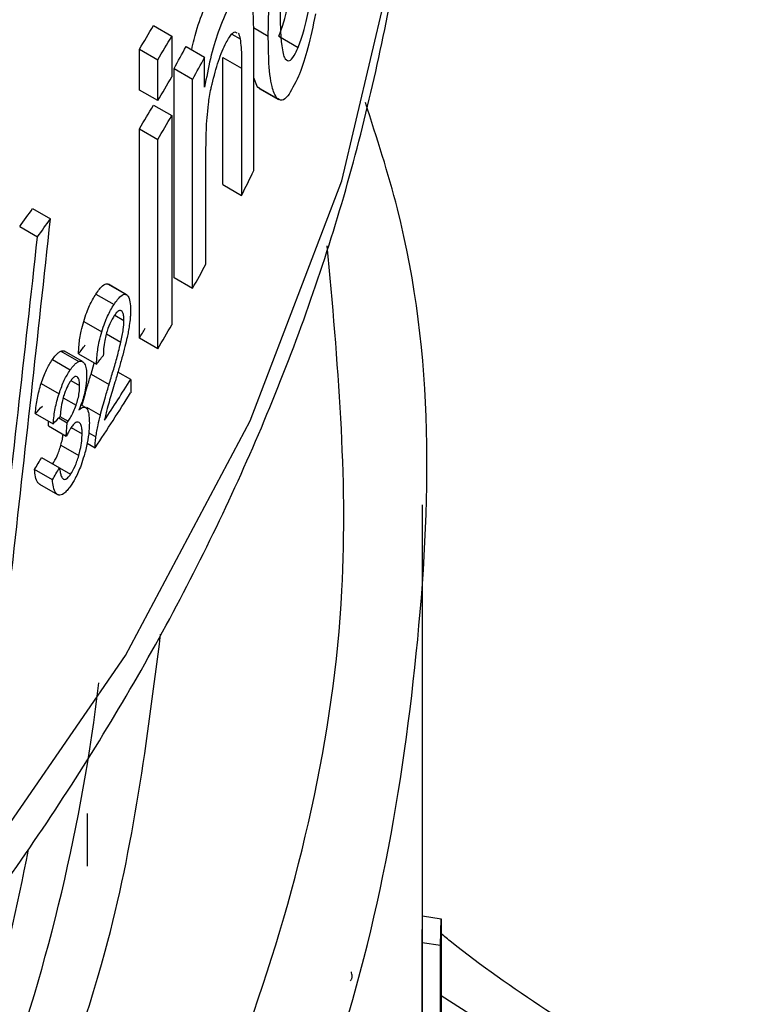
# Model space of a CAD drawing. Units: millimetres. Extents: x 5 to 292, y 5 to 415.
# Drawn here: x 124 to 126, y 222 to 224 of the extents above; entities that cross this region are included whole.
import ezdxf

# ---------------------------------------------------------------- set-up
doc = ezdxf.new("R2010")
doc.units = ezdxf.units.MM

msp = doc.modelspace()

# ---------------------------------------------------------------- linework, layer by layer
at = {"color": 7, "linetype": 'Continuous', "lineweight": 25}
for p, q in [((124.6992, 223.6329), (124.7387, 223.6101)), ((124.8744, 223.6189), (124.8787, 223.6173)), ((124.7387, 223.6101), (124.7387, 223.5225)), ((124.9148, 223.321), (124.9148, 223.5974)), ((124.969, 223.6096), (125.0104, 223.5857)), ((124.6692, 223.4941), (124.6692, 223.5817)), ((124.6692, 223.5817), (124.7085, 223.559)), ((124.7693, 223.5875), (124.8092, 223.5645)), ((124.7085, 223.4714), (124.7085, 223.559)), ((124.8092, 223.5005), (124.8092, 223.5645)), ((124.8482, 223.2909), (124.8482, 223.5643)), ((124.8482, 223.5643), (124.8887, 223.541)), ((124.7437, 223.091), (124.7437, 223.5406)), ((124.7437, 223.5406), (124.7835, 223.5176)), ((124.8887, 223.541), (124.8887, 223.2675)), ((124.7835, 223.0681), (124.7835, 223.5176)), ((124.9232, 223.5006), (124.9148, 223.5207)), ((124.7085, 223.4714), (124.6692, 223.4941)), ((124.9274, 223.4989), (124.9232, 223.5006)), ((124.9232, 223.5006), (124.9642, 223.4769)), ((124.9266, 223.4975), (124.9677, 223.4738)), ((124.6992, 223.4619), (124.7387, 223.4391)), ((124.7387, 223.4391), (124.7387, 222.9896)), ((124.6692, 222.9611), (124.6692, 223.4107)), ((124.6692, 223.4107), (124.7085, 223.388)), ((124.7085, 222.9384), (124.7085, 223.388)), ((124.8121, 223.1201), (124.8121, 223.3656)), ((124.8482, 223.2909), (124.8887, 223.2675)), ((124.4396, 223.2395), (124.4779, 223.2174)), ((124.4118, 223.2007), (124.45, 223.1787)), ((124.7835, 223.0681), (124.7437, 223.091)), ((124.6016, 223.0771), (124.6406, 223.0546)), ((124.6413, 223.0543), (124.6023, 223.0768)), ((124.5757, 223.0559), (124.6146, 223.0334)), ((124.5494, 222.9972), (124.5882, 222.9748)), ((124.7085, 222.9384), (124.6692, 222.9611)), ((124.5001, 222.9329), (124.5387, 222.9106)), ((124.5469, 222.9107), (124.5083, 222.9329)), ((124.538, 222.9272), (124.5767, 222.9049)), ((124.482, 222.9151), (124.5205, 222.8929)), ((124.5651, 222.884), (124.5721, 222.9076)), ((124.5651, 222.884), (124.6039, 222.8616)), ((124.6503, 222.8724), (124.6229, 222.8883)), ((124.4579, 222.8637), (124.4963, 222.8416)), ((124.6503, 222.8724), (124.6503, 222.8435)), ((124.5534, 222.8121), (124.5433, 222.8179)), ((124.546, 222.8164), (124.5464, 222.8183)), ((124.4454, 222.7991), (124.4837, 222.777)), ((124.4957, 222.7896), (124.5136, 222.7793)), ((124.4735, 222.7727), (124.474, 222.7826)), ((124.4735, 222.7727), (124.5119, 222.7505)), ((124.5119, 222.7505), (124.5136, 222.7793)), ((124.5002, 222.731), (124.5388, 222.7087)), ((124.5569, 222.7356), (124.574, 222.7257)), ((124.4589, 222.7046), (124.4973, 222.6824)), ((124.4822, 222.657), (124.4439, 222.6792)), ((124.4545, 222.6473), (124.4929, 222.6251)), ((125.2777, 221.4383), (125.2777, 222.603)), ((124.5577, 221.8265), (124.5577, 221.9401)), ((125.2766, 221.663), (125.2775, 221.7198)), ((125.2775, 221.7198), (125.3175, 221.7136)), ((125.3164, 221.6568), (125.3175, 221.7136)), ((125.3175, 221.7136), (125.3175, 221.3362)), ((125.2766, 221.4385), (125.2766, 221.663)), ((125.2766, 221.663), (125.3164, 221.6568)), ((125.3164, 221.2799), (125.3164, 221.6568))]:
    msp.add_line(p, q, dxfattribs=at)
at = {"color": 8, "linetype": 'Continuous', "lineweight": 25}
for p, q in [((124.9146, 223.6284), (124.946, 223.6102)), ((124.8678, 223.6144), (124.8856, 223.6042)), ((124.6161, 223.0106), (124.6358, 222.9993)), ((124.5986, 222.9705), (124.6293, 222.9527)), ((124.5219, 222.8699), (124.5406, 222.8591)), ((124.5054, 222.8331), (124.533, 222.8172)), ((124.5557, 222.8129), (124.5851, 222.7959)), ((124.4984, 222.7925), (124.516, 222.7824)), ((124.5226, 222.7692), (124.546, 222.7557)), ((124.5601, 222.758), (124.5756, 222.749)), ((124.4974, 222.6822), (124.5212, 222.6685)), ((125.3175, 221.549), (125.834, 221.2188))]:
    msp.add_line(p, q, dxfattribs=at)
at = {"color": 8, "linetype": 'Continuous', "lineweight": 25, "flags": 128}
msp.add_lwpolyline([(120.6081, 219.1686), (120.9565, 219.3196), (121.653, 219.6611), (122.2991, 220.0341), (122.8907, 220.4362), (123.4238, 220.8646), (123.8949, 221.3166), (124.3009, 221.7892), (124.6391, 222.2793), (124.9074, 222.7836), (125.1038, 223.2988), (125.2272, 223.8214), (125.2766, 224.3482), (125.2775, 224.405)], dxfattribs=at)
at = {"color": 7, "linetype": 'Continuous', "lineweight": 25}
for centre, radius, start, end in [((120.4025, 226.1167), 4.963, 329.2836, 329.9691), ((120.4353, 226.1159), 4.9798, 329.1051, 329.7884), ((120.5404, 225.8677), 4.8045, 331.0296, 331.6671), ((120.5627, 225.8729), 4.8335, 330.838, 331.4716), ((120.4353, 226.0283), 4.9798, 329.1051, 329.7884), ((120.4025, 225.9457), 4.963, 329.2836, 329.9691), ((120.4353, 225.9449), 4.9798, 329.1051, 329.7884), ((120.7158, 225.3432), 4.6606, 333.5528, 334.2845), ((119.94, 226.4293), 5.5155, 324.1712, 324.6671), ((119.9598, 226.4372), 5.548, 324.0317, 324.5247), ((120.5642, 225.4225), 4.8317, 330.8383, 331.5426), ((120.5526, 225.4075), 4.7886, 329.2782, 329.5719), ((120.4353, 225.4954), 4.9798, 329.1051, 329.7884), ((120.2329, 225.6486), 5.2174, 326.7083, 327.8521), ((120.2205, 225.6276), 5.232, 326.3136, 327.851), ((120.5983, 222.6966), 4.012, 327.1325, 353.1851)]:
    msp.add_arc(centre, radius, start, end, dxfattribs=at)
for centre, major_axis, ratio, start_param, end_param in [((114.0277, 211.5901), (7.372, 41.4979), 0.206374, 5.013936, 5.032832), ((114.0277, 211.8407), (7.3713, 41.4121), 0.206816, 5.007427, 5.026318), ((114.0277, 225.6286), (11.2402, -0.9094), 0.515516, 5.960231, 5.963921), ((114.0277, 225.6286), (11.2902, -0.9134), 0.515516, 5.958252, 5.961922), ((114.0277, 225.884), (11.2286, -1.482), 0.468298, 5.957849, 5.961404), ((114.0277, 225.884), (11.2785, -1.4885), 0.468298, 5.955988, 5.959524), ((114.0277, 224.6581), (11.2081, 1.4973), 0.647612, 5.809468, 5.813023), ((114.0277, 224.6581), (11.2579, 1.5039), 0.647612, 5.807609, 5.811144)]:
    msp.add_ellipse(centre, major_axis=major_axis, ratio=ratio, start_param=start_param, end_param=end_param, dxfattribs=at)
for points, knots in [([(123.9248, 223.3997), (123.9487, 223.3901), (123.9853, 223.3754), (124.0378, 223.3759), (124.0782, 223.3861), (124.1153, 223.4069), (124.1544, 223.44), (124.2254, 223.5272), (124.3205, 223.7612), (124.3872, 224.0507), (124.4264, 224.3743), (124.4375, 224.6983), (124.4043, 225.0038), (124.3558, 225.228), (124.3141, 225.3115), (124.3018, 225.3361)], [0, 0, 0, 0, 0.0339323, 0.0521083, 0.070199, 0.0873127, 0.1032924, 0.1309751, 0.2220358, 0.404368, 0.5132287, 0.6598204, 0.8456949, 0.9545087, 1, 1, 1, 1]), ([(114.0277, 217.7303), (114.3167, 217.7339), (114.7224, 217.7389), (115.3186, 217.7723), (115.8242, 217.8121), (116.4214, 217.8785), (117.0402, 217.9682), (117.6771, 218.0842), (118.32, 218.2268), (118.9605, 218.3963), (119.5919, 218.5926), (120.2085, 218.8151), (120.8052, 219.0633), (121.378, 219.3364), (121.923, 219.6335), (122.4369, 219.9537), (122.9166, 220.2959), (123.3595, 220.6591), (123.7629, 221.0423), (124.1244, 221.4444), (124.4417, 221.8643), (124.7125, 222.3011), (124.9341, 222.7535), (125.1052, 223.2205), (125.2189, 223.701), (125.2753, 224.0971), (125.2712, 224.3319), (125.27, 224.4023)], [0, 0, 0, 0, 0.049753, 0.069816, 0.103087, 0.137539, 0.174403, 0.212766, 0.252261, 0.292599, 0.333574, 0.37504, 0.41689, 0.459044, 0.501447, 0.544059, 0.586852, 0.629803, 0.672901, 0.716145, 0.759543, 0.803118, 0.846917, 0.89102, 0.935555, 0.980697, 1, 1, 1, 1]), ([(124.946, 223.6102), (124.9461, 223.6225), (124.9464, 223.6471), (124.9483, 223.6947), (124.9518, 223.7319), (124.9539, 223.7548)], [0, 0, 0, 0, 0.277147, 0.554451, 1, 1, 1, 1]), ([(124.7816, 223.5804), (124.7832, 223.588), (124.7895, 223.6187), (124.8041, 223.66), (124.8159, 223.6853), (124.8211, 223.6965)], [0, 0, 0, 0, 0.155241, 0.627585, 1, 1, 1, 1]), ([(124.969, 223.6096), (124.9728, 223.6199), (124.9787, 223.6358), (124.9862, 223.6654), (124.9895, 223.6828), (124.9912, 223.6917)], [0, 0, 0, 0, 0.471802, 0.730215, 1, 1, 1, 1]), ([(124.8614, 223.6733), (124.8535, 223.6563), (124.8395, 223.6261), (124.821, 223.5628), (124.8131, 223.521), (124.8092, 223.5005)], [0, 0, 0, 0, 0.391625, 0.701321, 1, 1, 1, 1]), ([(124.9148, 223.5974), (124.9148, 223.6061), (124.9148, 223.6228), (124.9144, 223.6469), (124.9137, 223.6611), (124.9133, 223.6682)], [0, 0, 0, 0, 0.3549364, 0.6767195, 1, 1, 1, 1]), ([(124.9714, 223.6682), (124.9715, 223.6533), (124.9717, 223.6265), (124.9743, 223.5891), (124.9781, 223.5681), (124.9818, 223.5619), (124.9823, 223.5611)], [0, 0, 0, 0, 0.326613, 0.587447, 0.944798, 1, 1, 1, 1]), ([(125.0104, 223.5857), (125.0143, 223.596), (125.0203, 223.6119), (125.0278, 223.6414), (125.0311, 223.6588), (125.0328, 223.6677)], [0, 0, 0, 0, 0.472528, 0.730592, 1, 1, 1, 1]), ([(125.0474, 223.6577), (125.0422, 223.6322), (125.0321, 223.5826), (125.0186, 223.543), (125.0116, 223.5259), (125.0107, 223.5237)], [0, 0, 0, 0, 0.478845, 0.930421, 1, 1, 1, 1]), ([(124.8556, 223.5961), (124.8579, 223.6002), (124.8623, 223.6082), (124.8687, 223.6162), (124.8725, 223.618), (124.8744, 223.6189)], [0, 0, 0, 0, 0.342866, 0.665578, 1, 1, 1, 1]), ([(124.8811, 223.6163), (124.882, 223.6149), (124.8838, 223.6121), (124.885, 223.6069), (124.8856, 223.6042)], [0, 0, 0, 0, 0.492151, 1, 1, 1, 1]), ([(124.8251, 223.507), (124.8295, 223.524), (124.8363, 223.55), (124.8471, 223.5785), (124.8528, 223.5902), (124.8556, 223.5961)], [0, 0, 0, 0, 0.48238, 0.736856, 1, 1, 1, 1]), ([(124.8856, 223.6042), (124.8863, 223.5982), (124.8878, 223.5863), (124.8885, 223.5642), (124.8886, 223.5487), (124.8887, 223.541)], [0, 0, 0, 0, 0.332092, 0.66474, 1, 1, 1, 1]), ([(124.9642, 223.4769), (124.9605, 223.4838), (124.9518, 223.5001), (124.9467, 223.5514), (124.9462, 223.5934), (124.946, 223.6102)], [0, 0, 0, 0, 0.306419, 0.722195, 1, 1, 1, 1]), ([(124.9823, 223.5611), (124.9858, 223.5584), (124.9924, 223.5535), (125.0028, 223.5686), (125.0085, 223.5815), (125.0104, 223.5857)], [0, 0, 0, 0, 0.4419764, 0.8166003, 1, 1, 1, 1]), ([(125.0107, 223.5237), (125.0029, 223.5073), (124.9909, 223.4818), (124.9749, 223.4695), (124.9678, 223.4744), (124.9642, 223.4769)], [0, 0, 0, 0, 0.461887, 0.722892, 1, 1, 1, 1]), ([(124.8121, 223.3656), (124.8122, 223.3794), (124.8125, 223.4098), (124.8157, 223.4545), (124.8212, 223.4896), (124.8244, 223.5037), (124.8251, 223.507)], [0, 0, 0, 0, 0.321755, 0.713337, 0.933808, 1, 1, 1, 1]), ([(124.6241, 220.4228), (124.7874, 220.7248), (125.1156, 221.3316), (125.2897, 222.2818), (125.3054, 223.0019), (125.1794, 223.3913), (125.1548, 223.4674)], [0, 0, 0, 0, 0.306379, 0.615635, 0.924891, 1, 1, 1, 1]), ([(124.5757, 223.0559), (124.5782, 223.0596), (124.583, 223.0668), (124.5916, 223.0759), (124.5978, 223.0787), (124.6012, 223.0773), (124.6016, 223.0771)], [0, 0, 0, 0, 0.267298, 0.522182, 0.936816, 1, 1, 1, 1]), ([(124.5494, 222.9972), (124.5515, 223.0038), (124.5572, 223.0214), (124.5665, 223.0409), (124.5732, 223.0519), (124.5757, 223.0559)], [0, 0, 0, 0, 0.2724748, 0.7329108, 1, 1, 1, 1]), ([(124.6146, 223.0334), (124.6171, 223.0371), (124.622, 223.0443), (124.6305, 223.0534), (124.6368, 223.0561), (124.6402, 223.0548), (124.6406, 223.0546)], [0, 0, 0, 0, 0.267515, 0.522084, 0.936532, 1, 1, 1, 1]), ([(124.6406, 223.0546), (124.6421, 223.0536), (124.6456, 223.0511), (124.6494, 223.0405), (124.6499, 223.0276), (124.6501, 223.0212)], [0, 0, 0, 0, 0.262806, 0.63323, 1, 1, 1, 1]), ([(124.5882, 222.9748), (124.5903, 222.9814), (124.596, 222.999), (124.6054, 223.0185), (124.6121, 223.0294), (124.6146, 223.0334)], [0, 0, 0, 0, 0.272695, 0.732935, 1, 1, 1, 1]), ([(124.6142, 223.008), (124.6127, 223.0055), (124.6083, 222.9984), (124.6024, 222.9853), (124.599, 222.9738), (124.5978, 222.9697)], [0, 0, 0, 0, 0.265491, 0.743906, 1, 1, 1, 1]), ([(124.6298, 223.0199), (124.6287, 223.0202), (124.6256, 223.0209), (124.6201, 223.0165), (124.616, 223.0106), (124.6142, 223.008)], [0, 0, 0, 0, 0.262483, 0.686928, 1, 1, 1, 1]), ([(124.6358, 222.9993), (124.6357, 223.0021), (124.6356, 223.0089), (124.6337, 223.0168), (124.6311, 223.0189), (124.6298, 223.0199)], [0, 0, 0, 0, 0.261425, 0.620335, 1, 1, 1, 1]), ([(124.6501, 223.0212), (124.6501, 223.0186), (124.65, 223.0134), (124.6493, 223.0024), (124.6481, 222.9937), (124.6474, 222.9879)], [0, 0, 0, 0, 0.256026, 0.5121, 1, 1, 1, 1]), ([(124.538, 222.9272), (124.5384, 222.9335), (124.5392, 222.9489), (124.5429, 222.9735), (124.5475, 222.9903), (124.5494, 222.9972)], [0, 0, 0, 0, 0.288919, 0.704996, 1, 1, 1, 1]), ([(124.6293, 222.9527), (124.6303, 222.9575), (124.6322, 222.9665), (124.635, 222.9827), (124.6355, 222.993), (124.6358, 222.9993)], [0, 0, 0, 0, 0.295844, 0.567305, 1, 1, 1, 1]), ([(124.6474, 222.9879), (124.6467, 222.9837), (124.6453, 222.9754), (124.6422, 222.9604), (124.6397, 222.9498), (124.6381, 222.9433)], [0, 0, 0, 0, 0.280841, 0.561443, 1, 1, 1, 1]), ([(124.5767, 222.9049), (124.5771, 222.9112), (124.578, 222.9265), (124.5817, 222.9511), (124.5863, 222.9679), (124.5882, 222.9748)], [0, 0, 0, 0, 0.288972, 0.705282, 1, 1, 1, 1]), ([(124.5978, 222.9697), (124.5967, 222.9651), (124.594, 222.9547), (124.5919, 222.9386), (124.5916, 222.9288), (124.5915, 222.9241)], [0, 0, 0, 0, 0.291107, 0.660087, 1, 1, 1, 1]), ([(124.6039, 222.8616), (124.6068, 222.8713), (124.6128, 222.891), (124.6215, 222.9212), (124.6267, 222.9422), (124.6293, 222.9527)], [0, 0, 0, 0, 0.326243, 0.661916, 1, 1, 1, 1]), ([(124.6381, 222.9433), (124.6359, 222.935), (124.6314, 222.9179), (124.6241, 222.8923), (124.619, 222.8751), (124.6164, 222.8664)], [0, 0, 0, 0, 0.317179, 0.658397, 1, 1, 1, 1]), ([(124.482, 222.9151), (124.4845, 222.9184), (124.4888, 222.9243), (124.4949, 222.93), (124.4984, 222.9319), (124.5001, 222.9329)], [0, 0, 0, 0, 0.392502, 0.693474, 1, 1, 1, 1]), ([(124.5001, 222.9329), (124.5017, 222.9334), (124.5047, 222.9345), (124.5072, 222.9334), (124.5083, 222.9329)], [0, 0, 0, 0, 0.548735, 1, 1, 1, 1]), ([(124.4579, 222.8637), (124.4598, 222.8691), (124.4649, 222.8843), (124.4734, 222.9019), (124.4797, 222.9116), (124.482, 222.9151)], [0, 0, 0, 0, 0.259067, 0.726387, 1, 1, 1, 1]), ([(124.5205, 222.8929), (124.523, 222.8962), (124.5273, 222.9021), (124.5334, 222.9078), (124.5369, 222.9097), (124.5387, 222.9106)], [0, 0, 0, 0, 0.392158, 0.693307, 1, 1, 1, 1]), ([(124.5387, 222.9106), (124.5403, 222.9111), (124.5433, 222.9121), (124.5477, 222.9108), (124.55, 222.9075), (124.5513, 222.9057)], [0, 0, 0, 0, 0.326172, 0.619376, 1, 1, 1, 1]), ([(124.5513, 222.9057), (124.5519, 222.9042), (124.5533, 222.9012), (124.5551, 222.8935), (124.5555, 222.8857), (124.5557, 222.8806)], [0, 0, 0, 0, 0.262311, 0.524978, 1, 1, 1, 1]), ([(124.4963, 222.8416), (124.4982, 222.847), (124.5034, 222.8621), (124.5119, 222.8797), (124.5182, 222.8893), (124.5205, 222.8929)], [0, 0, 0, 0, 0.259265, 0.726366, 1, 1, 1, 1]), ([(124.535, 222.8783), (124.534, 222.8786), (124.5313, 222.8794), (124.5263, 222.8759), (124.5225, 222.8709), (124.5208, 222.8687)], [0, 0, 0, 0, 0.260127, 0.679783, 1, 1, 1, 1]), ([(124.5406, 222.8591), (124.5405, 222.8618), (124.5403, 222.8681), (124.5386, 222.8754), (124.5362, 222.8774), (124.535, 222.8783)], [0, 0, 0, 0, 0.269768, 0.639354, 1, 1, 1, 1]), ([(124.5464, 222.8183), (124.5481, 222.8248), (124.5515, 222.8379), (124.5578, 222.8598), (124.5624, 222.8751), (124.5651, 222.884)], [0, 0, 0, 0, 0.292158, 0.584126, 1, 1, 1, 1]), ([(124.5557, 222.8806), (124.5556, 222.8779), (124.5555, 222.8724), (124.5544, 222.8607), (124.5527, 222.8516), (124.5515, 222.8456)], [0, 0, 0, 0, 0.261105, 0.51654, 1, 1, 1, 1]), ([(124.4454, 222.7991), (124.446, 222.8049), (124.4475, 222.8205), (124.4518, 222.8431), (124.4564, 222.8585), (124.4579, 222.8637)], [0, 0, 0, 0, 0.277977, 0.752499, 1, 1, 1, 1]), ([(124.5208, 222.8687), (124.5195, 222.8666), (124.5157, 222.8607), (124.5105, 222.8498), (124.5074, 222.8402), (124.5063, 222.8368)], [0, 0, 0, 0, 0.2562188, 0.7388418, 1, 1, 1, 1]), ([(124.533, 222.8172), (124.5344, 222.8215), (124.5373, 222.8302), (124.5401, 222.8454), (124.5404, 222.8543), (124.5406, 222.8591)], [0, 0, 0, 0, 0.312941, 0.627722, 1, 1, 1, 1]), ([(124.5851, 222.7959), (124.5868, 222.8025), (124.5903, 222.8155), (124.5966, 222.8374), (124.6012, 222.8527), (124.6039, 222.8616)], [0, 0, 0, 0, 0.292318, 0.584434, 1, 1, 1, 1]), ([(124.6164, 222.8664), (124.6144, 222.8597), (124.6107, 222.8471), (124.6051, 222.8284), (124.6017, 222.8163), (124.6, 222.8102)], [0, 0, 0, 0, 0.360127, 0.679957, 1, 1, 1, 1]), ([(124.4837, 222.777), (124.4843, 222.7827), (124.4858, 222.7983), (124.4901, 222.821), (124.4947, 222.8363), (124.4963, 222.8416)], [0, 0, 0, 0, 0.278023, 0.752805, 1, 1, 1, 1]), ([(124.5063, 222.8368), (124.5051, 222.8324), (124.5021, 222.8211), (124.4999, 222.806), (124.4991, 222.7963), (124.4988, 222.793)], [0, 0, 0, 0, 0.299473, 0.758271, 1, 1, 1, 1]), ([(124.5515, 222.8456), (124.5507, 222.842), (124.549, 222.8347), (124.5449, 222.8213), (124.5414, 222.8125), (124.5392, 222.8068)], [0, 0, 0, 0, 0.261867, 0.523351, 1, 1, 1, 1]), ([(124.516, 222.7824), (124.5179, 222.7854), (124.5218, 222.7914), (124.5277, 222.8032), (124.5312, 222.8125), (124.533, 222.8172)], [0, 0, 0, 0, 0.323847, 0.655834, 1, 1, 1, 1]), ([(124.5392, 222.8068), (124.5424, 222.8094), (124.5471, 222.8133), (124.5525, 222.8131), (124.5546, 222.8111), (124.5557, 222.8101)], [0, 0, 0, 0, 0.519496, 0.755811, 1, 1, 1, 1]), ([(124.5557, 222.8101), (124.5567, 222.8085), (124.5594, 222.8041), (124.5612, 222.7929), (124.5614, 222.7831), (124.5615, 222.7793)], [0, 0, 0, 0, 0.279934, 0.729429, 1, 1, 1, 1]), ([(124.5756, 222.749), (124.5763, 222.7532), (124.5776, 222.7615), (124.5807, 222.7773), (124.5834, 222.7887), (124.5851, 222.7959)], [0, 0, 0, 0, 0.267571, 0.534875, 1, 1, 1, 1]), ([(124.6, 222.8102), (124.5989, 222.8061), (124.5973, 222.7998), (124.5953, 222.7913), (124.5944, 222.787), (124.594, 222.7848)], [0, 0, 0, 0, 0.497294, 0.748383, 1, 1, 1, 1]), ([(124.5224, 222.769), (124.5214, 222.7675), (124.5195, 222.7645), (124.516, 222.7583), (124.5134, 222.7535), (124.5119, 222.7505)], [0, 0, 0, 0, 0.277496, 0.554735, 1, 1, 1, 1]), ([(124.5136, 222.7793), (124.5138, 222.7796), (124.5143, 222.7801), (124.5151, 222.7811), (124.5156, 222.7819), (124.516, 222.7824)], [0, 0, 0, 0, 0.288652, 0.577198, 1, 1, 1, 1]), ([(124.5394, 222.7801), (124.5381, 222.7805), (124.5349, 222.7816), (124.529, 222.7778), (124.5244, 222.7717), (124.5224, 222.769)], [0, 0, 0, 0, 0.256876, 0.669912, 1, 1, 1, 1]), ([(124.546, 222.7557), (124.5459, 222.759), (124.5457, 222.7671), (124.5436, 222.7763), (124.5407, 222.7789), (124.5394, 222.7801)], [0, 0, 0, 0, 0.270426, 0.652418, 1, 1, 1, 1]), ([(124.5615, 222.7793), (124.5613, 222.7737), (124.561, 222.7603), (124.5574, 222.7353), (124.5526, 222.7173), (124.5501, 222.7081)], [0, 0, 0, 0, 0.262003, 0.622039, 1, 1, 1, 1]), ([(124.5002, 222.731), (124.5014, 222.7353), (124.5036, 222.7431), (124.5047, 222.7509), (124.5052, 222.7544)], [0, 0, 0, 0, 0.555684, 1, 1, 1, 1]), ([(124.5388, 222.7087), (124.5399, 222.713), (124.5427, 222.7235), (124.5455, 222.7402), (124.5458, 222.7507), (124.546, 222.7557)], [0, 0, 0, 0, 0.267927, 0.651561, 1, 1, 1, 1]), ([(124.574, 222.7257), (124.574, 222.7275), (124.574, 222.731), (124.5743, 222.7387), (124.5751, 222.7449), (124.5756, 222.749)], [0, 0, 0, 0, 0.252533, 0.505115, 1, 1, 1, 1]), ([(124.4827, 222.6907), (124.4859, 222.696), (124.4907, 222.7039), (124.4965, 222.7188), (124.499, 222.7269), (124.5002, 222.731)], [0, 0, 0, 0, 0.50158, 0.745867, 1, 1, 1, 1]), ([(124.5501, 222.7081), (124.548, 222.7013), (124.5424, 222.6833), (124.5322, 222.6607), (124.5244, 222.6486), (124.5211, 222.6434)], [0, 0, 0, 0, 0.257336, 0.683832, 1, 1, 1, 1]), ([(124.5212, 222.6685), (124.5244, 222.6738), (124.5293, 222.6817), (124.5351, 222.6965), (124.5375, 222.7046), (124.5388, 222.7087)], [0, 0, 0, 0, 0.501979, 0.746056, 1, 1, 1, 1]), ([(124.456, 222.6465), (124.4543, 222.6476), (124.4499, 222.6502), (124.4455, 222.6613), (124.4444, 222.6736), (124.4439, 222.6792)], [0, 0, 0, 0, 0.267812, 0.673195, 1, 1, 1, 1]), ([(124.4973, 222.6824), (124.4978, 222.6789), (124.4987, 222.6722), (124.5012, 222.6625), (124.5042, 222.6597), (124.5061, 222.658)], [0, 0, 0, 0, 0.309215, 0.58442, 1, 1, 1, 1]), ([(124.5061, 222.658), (124.5072, 222.6578), (124.5103, 222.6572), (124.5155, 222.6609), (124.5195, 222.6663), (124.5212, 222.6685)], [0, 0, 0, 0, 0.2548532, 0.6977066, 1, 1, 1, 1]), ([(124.4944, 222.6244), (124.4926, 222.6254), (124.4883, 222.628), (124.4838, 222.6391), (124.4827, 222.6515), (124.4822, 222.657)], [0, 0, 0, 0, 0.267854, 0.67341, 1, 1, 1, 1]), ([(124.5211, 222.6434), (124.5186, 222.6401), (124.5138, 222.6335), (124.505, 222.6252), (124.4985, 222.623), (124.4948, 222.6242), (124.4944, 222.6244)], [0, 0, 0, 0, 0.259142, 0.506892, 0.945422, 1, 1, 1, 1]), ([(124.4303, 221.8622), (124.4052, 221.7399), (124.3248, 221.3475), (123.9793, 220.7061), (123.4102, 219.9567), (122.652, 219.2614), (121.7335, 218.6325), (120.6683, 218.0827), (119.4774, 217.6227), (118.1832, 217.2616), (116.8104, 217.0068), (115.3848, 216.8634), (113.9335, 216.8346), (112.484, 216.9213), (111.0637, 217.1223), (109.6996, 217.4342), (108.4175, 217.8515), (107.2414, 218.3665), (106.1952, 218.9704), (105.2924, 219.6509), (104.5734, 220.3994), (104.1374, 220.9648), (104.0024, 221.2845), (103.9847, 221.3263)], [0, 0, 0, 0, 0.023087, 0.0741, 0.125112, 0.176124, 0.227136, 0.278148, 0.32916, 0.380172, 0.431184, 0.482196, 0.533208, 0.58422, 0.635232, 0.686244, 0.737256, 0.788268, 0.83928, 0.890293, 0.941305, 0.992317, 1, 1, 1, 1]), ([(126.0077, 221.2401), (125.9265, 221.2865), (125.6907, 221.4214), (125.457, 221.5686), (125.3248, 221.6755), (125.3175, 221.6815)], [0, 0, 0, 0, 0.3312329, 0.9626676, 1, 1, 1, 1]), ([(125.1226, 221.5804), (125.1233, 221.5811), (125.1244, 221.5825), (125.1256, 221.585), (125.1261, 221.5875), (125.1262, 221.5911), (125.1257, 221.5954), (125.125, 221.5984), (125.1247, 221.6)], [0, 0, 0, 0, 0.128854, 0.229664, 0.345125, 0.455587, 0.705494, 1, 1, 1, 1])]:
    msp.add_open_spline(points, degree=3, knots=knots, dxfattribs=at)
at = {"color": 8, "linetype": 'Continuous', "lineweight": 25}
for points, knots in [([(109.7837, 216.818), (110.2955, 216.7101), (111.3191, 216.4943), (112.9378, 216.34), (114.5735, 216.3148), (116.1991, 216.4311), (117.7773, 216.6831), (119.2744, 217.0662), (120.6579, 217.572), (121.8978, 218.1894), (122.9676, 218.9053), (123.8432, 219.7039), (124.5084, 220.5682), (124.9393, 221.4792), (125.1459, 222.3514), (125.0951, 222.9125), (125.0728, 223.1596)], [0, 0, 0, 0, 0.072533, 0.145066, 0.217599, 0.290131, 0.362664, 0.435197, 0.50773, 0.580263, 0.652796, 0.725329, 0.797861, 0.870394, 0.942927, 1, 1, 1, 1]), ([(121.6185, 218.3507), (121.9865, 218.5829), (122.7226, 219.0471), (123.5808, 219.8557), (124.2222, 220.724), (124.6169, 221.5556), (124.6857, 222.0972), (124.7146, 222.3249)], [0, 0, 0, 0, 0.211596, 0.423192, 0.634788, 0.846385, 1, 1, 1, 1])]:
    msp.add_open_spline(points, degree=3, knots=knots, dxfattribs=at)

doc.saveas('drawing.dxf')
